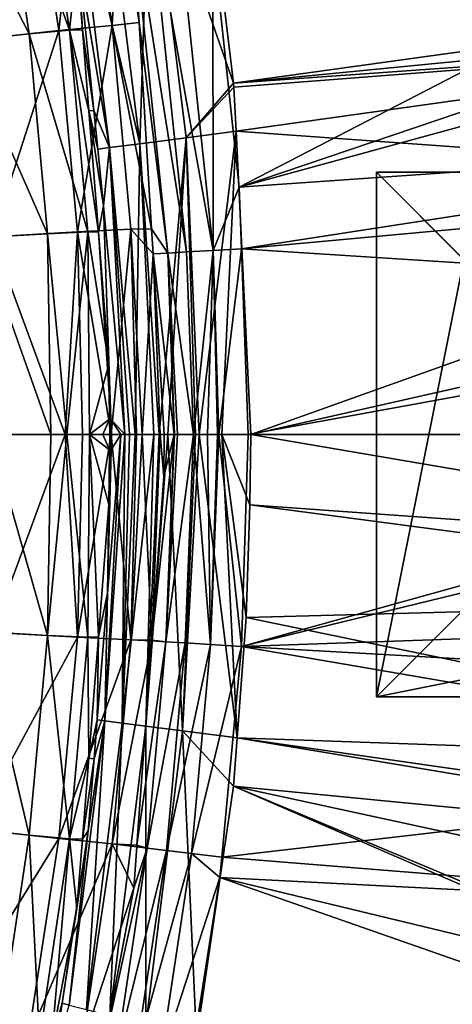
# Model space of a CAD drawing. Extents: x -848 to 848, y -375 to 375.
# Drawn here: x 490 to 564, y -98 to 71 of the extents above; entities that cross this region are included whole.
import ezdxf

# ---------------------------------------------------------------- set-up
doc = ezdxf.new("R2010")
doc.units = 0
doc.header["$MEASUREMENT"] = 0
doc.layers.add('LAYER00001', color=7, linetype='CONTINUOUS')
doc.layers.add('LAYER00007', color=7, linetype='CONTINUOUS')

msp = doc.modelspace()

# ---------------------------------------------------------------- linework, layer by layer
at = {"layer": 'LAYER00001', "color": 7}
for points in [[(496.89, 69.32, 123.18), (491.65, 103.62, 123.73), (500.83, 104.99, 139.87)], [(496.89, 69.32, 123.18), (500.83, 104.99, 139.87), (506.08, 70.21, 139.34)], [(506.08, 70.21, 139.34), (500.83, 104.99, 139.87), (507.31, 93.14, 159.36)], [(482.3, 67.72, 110.5), (477.14, 101.2, 111.1), (491.65, 103.62, 123.73)], [(482.3, 67.72, 110.5), (491.65, 103.62, 123.73), (496.89, 69.32, 123.18)], [(486.65, 102.8, 133.7), (498.73, 69.38, 149.05), (493.57, 103.78, 149.6)], [(493.57, 103.78, 149.6), (498.73, 69.38, 149.05), (500, 81.3, 167.63)], [(475.22, 100.9, 121.76), (491.83, 68.75, 133.13), (486.65, 102.8, 133.7)], [(486.65, 102.8, 133.7), (491.83, 68.75, 133.13), (498.73, 69.38, 149.05)], [(504.61, 99.47, 187.07), (510.78, 49.91, 187.03), (512.44, 101.51, 191.59)], [(510.78, 49.91, 187.03), (518.77, 50.94, 191.57), (512.44, 101.51, 191.59)], [(512.44, 101.51, 191.59), (518.77, 50.94, 191.57), (526.88, 60.32, 192.71)], [(512.44, 101.51, 191.59), (526.88, 60.32, 192.71), (523.44, 88.91, 192.71)], [(475.22, 100.9, 121.76), (480.35, 67.49, 121.14), (491.83, 68.75, 133.13)], [(499.51, 98.13, 179.33), (510.78, 49.91, 187.03), (504.61, 99.47, 187.07)], [(500.26, 81.15, 170.12), (505.61, 49.24, 179.3), (499.51, 98.13, 179.33)], [(499.51, 98.13, 179.33), (505.61, 49.24, 179.3), (510.78, 49.91, 187.03)], [(637.89, 99.36, 176.17), (527.86, 42.45, 172.71), (523.35, 84.9, 172.57)], [(644.86, 82.11, 176.39), (527.86, 42.45, 172.71), (637.89, 99.36, 176.17)], [(523.39, 31.58, 171.65), (512.23, 93.97, 168.61), (516.71, 94.7, 171.45)], [(523.39, 31.58, 171.65), (516.71, 94.7, 171.45), (523.35, 84.9, 172.57)], [(506.08, 70.21, 139.34), (507.31, 93.14, 159.36), (510.67, 70.7, 159.4)], [(510.67, 70.7, 159.4), (507.31, 93.14, 159.36), (509.03, 93.44, 164.36)], [(518.84, 31.33, 168.77), (509.03, 93.44, 164.36), (512.23, 93.97, 168.61)], [(515.61, 31.15, 164.46), (510.67, 70.7, 159.4), (509.03, 93.44, 164.36)], [(515.61, 31.15, 164.46), (509.03, 93.44, 164.36), (518.84, 31.33, 168.77)], [(518.84, 31.33, 168.77), (512.23, 93.97, 168.61), (523.39, 31.58, 171.65)], [(526.88, 60.32, 192.71), (647.14, 77, 196.52), (523.44, 88.91, 192.71)], [(527.86, 42.45, 172.71), (523.39, 31.58, 171.65), (523.35, 84.9, 172.57)], [(498.73, 69.38, 149.05), (500.95, 69.42, 167.52), (500, 81.3, 167.63)], [(500.95, 69.42, 167.52), (500.26, 81.15, 170.12), (500, 81.3, 167.63)], [(500.26, 81.15, 170.12), (502.89, 55.63, 170.11), (505.61, 49.24, 179.3)], [(500.95, 69.42, 167.52), (502.89, 55.63, 170.11), (500.26, 81.15, 170.12)], [(644.86, 82.11, 176.39), (647.61, 75.29, 176.48), (527.86, 42.45, 172.71)], [(526.88, 60.32, 192.71), (647.67, 72.08, 196.53), (647.14, 77, 196.52)], [(527.86, 42.45, 172.71), (647.61, 75.29, 176.48), (654.14, 51.26, 176.68)], [(648.01, 68.95, 196.53), (647.67, 72.08, 196.53), (526.88, 60.32, 192.71)], [(496.89, 69.32, 123.18), (485.48, 33.95, 110.08), (482.3, 67.72, 110.5)], [(496.89, 69.32, 123.18), (500.09, 34.77, 122.79), (485.48, 33.95, 110.08)], [(501.86, 34.78, 148.66), (498.73, 69.38, 149.05), (491.83, 68.75, 133.13)], [(506.08, 70.21, 139.34), (500.09, 34.77, 122.79), (496.89, 69.32, 123.18)], [(498.73, 69.38, 149.05), (502.05, 55.55, 167.39), (500.95, 69.42, 167.52)], [(503.7, 34.74, 167.2), (498.73, 69.38, 149.05), (501.86, 34.78, 148.66)], [(503.7, 34.74, 167.2), (502.05, 55.55, 167.39), (498.73, 69.38, 149.05)], [(506.08, 70.21, 139.34), (509.26, 35.22, 138.98), (500.09, 34.77, 122.79)], [(502.05, 55.55, 167.39), (502.89, 55.63, 170.11), (500.95, 69.42, 167.52)], [(506.08, 70.21, 139.34), (510.67, 70.7, 159.4), (512.82, 35.27, 159.41)], [(512.82, 35.27, 159.41), (509.26, 35.22, 138.98), (506.08, 70.21, 139.34)], [(512.82, 35.27, 159.41), (510.67, 70.7, 159.4), (515.61, 31.15, 164.46)], [(494.98, 34.46, 132.73), (491.83, 68.75, 133.13), (480.35, 67.49, 121.14)], [(501.86, 34.78, 148.66), (491.83, 68.75, 133.13), (494.98, 34.46, 132.73)], [(526.88, 60.32, 192.71), (526.96, 59.63, 192.71), (648.01, 68.95, 196.53)], [(648.01, 68.95, 196.53), (526.96, 59.63, 192.71), (527.33, 52.06, 192.71)], [(648.01, 68.95, 196.53), (527.33, 52.06, 192.71), (650.79, 43.2, 196.55)], [(494.98, 34.46, 132.73), (480.35, 67.49, 121.14), (483.49, 33.82, 120.71)], [(526.88, 60.32, 192.71), (518.77, 50.94, 191.57), (526.96, 59.63, 192.71)], [(526.96, 59.63, 192.71), (518.77, 50.94, 191.57), (527.33, 52.06, 192.71)], [(502.05, 55.55, 167.39), (503.58, 48.95, 170.11), (502.89, 55.63, 170.11)], [(503.7, 34.74, 167.2), (504.58, 39.22, 170.11), (502.05, 55.55, 167.39)], [(502.05, 55.55, 167.39), (504.58, 39.22, 170.11), (503.58, 48.95, 170.11)], [(502.89, 55.63, 170.11), (503.58, 48.95, 170.11), (505.61, 49.24, 179.3)], [(510.78, 49.91, 187.03), (514.15, 0, 187.59), (518.77, 50.94, 191.57)], [(514.15, 0, 187.59), (515.62, 0, 189.15), (518.77, 50.94, 191.57)], [(515.62, 0, 189.15), (520.38, 0, 190.82), (518.77, 50.94, 191.57)], [(518.77, 50.94, 191.57), (521, 0, 191.03), (527.33, 52.06, 192.71)], [(518.77, 50.94, 191.57), (520.38, 0, 190.82), (521, 0, 191.03)], [(527.33, 52.06, 192.71), (521, 0, 191.03), (524.89, 0, 192.4)], [(527.33, 52.06, 192.71), (524.89, 0, 192.4), (529.83, 0, 192.71)], [(650.79, 43.2, 196.55), (527.33, 52.06, 192.71), (529.83, 0, 192.71)], [(527.86, 42.45, 172.71), (654.14, 51.26, 176.68), (528.25, 31.85, 172.72)], [(654.14, 51.26, 176.68), (655.33, 43.55, 176.72), (528.25, 31.85, 172.72)], [(505.61, 49.24, 179.3), (503.58, 48.95, 170.11), (504.58, 39.22, 170.11)], [(505.61, 49.24, 179.3), (504.58, 39.22, 170.11), (508.24, 0, 179.09)], [(509.99, 0, 183.19), (510.78, 49.91, 187.03), (505.61, 49.24, 179.3)], [(509.99, 0, 183.19), (505.61, 49.24, 179.3), (509.04, 0, 182.18)], [(509.04, 0, 182.18), (505.61, 49.24, 179.3), (508.24, 0, 179.09)], [(513.19, 0, 186.57), (510.78, 49.91, 187.03), (509.99, 0, 183.19)], [(513.19, 0, 186.57), (514.15, 0, 187.59), (510.78, 49.91, 187.03)], [(528.25, 31.85, 172.72), (523.39, 31.58, 171.65), (527.86, 42.45, 172.71)], [(528.25, 31.85, 172.72), (655.33, 43.55, 176.72), (658.39, 23.54, 176.81)], [(650.79, 43.2, 196.55), (529.83, 0, 192.71), (651.33, 27.46, 196.56)], [(503.7, 34.74, 167.2), (505.83, 2.64, 170.11), (504.58, 39.22, 170.11)], [(508.24, 0, 179.09), (504.58, 39.22, 170.11), (505.83, 2.64, 170.11)], [(495.54, 0, 133.09), (494.98, 34.46, 132.73), (483.49, 33.82, 120.71)], [(495.54, 0, 133.09), (483.49, 33.82, 120.71), (485.11, 0, 120.93)], [(500.09, 34.77, 122.79), (498.01, 0, 119), (485.48, 33.95, 110.08)], [(485.48, 33.95, 110.08), (498.01, 0, 119), (488.28, 0, 110.96)], [(498.3, 0, 136.32), (501.86, 34.78, 148.66), (494.98, 34.46, 132.73)], [(498.3, 0, 136.32), (494.98, 34.46, 132.73), (495.54, 0, 133.09)], [(500.09, 34.77, 122.79), (500.96, 0, 122.89), (498.01, 0, 119)], [(502.18, 0, 148.79), (501.86, 34.78, 148.66), (498.3, 0, 136.32)], [(505.86, 0, 129.35), (500.09, 34.77, 122.79), (509.26, 35.22, 138.98)], [(500.96, 0, 122.89), (500.09, 34.77, 122.79), (505.86, 0, 129.35)], [(505.51, 12.01, 166.98), (503.7, 34.74, 167.2), (501.86, 34.78, 148.66)], [(502.18, 0, 148.79), (505.51, 12.01, 166.98), (501.86, 34.78, 148.66)], [(505.51, 12.01, 166.98), (505.83, 2.64, 170.11), (503.7, 34.74, 167.2)], [(505.86, 0, 129.35), (509.26, 35.22, 138.98), (510.21, 0, 138.96)], [(509.26, 35.22, 138.98), (512.82, 35.27, 159.41), (513.08, 31, 159.41)], [(513.08, 31, 159.41), (511.23, 0, 141.23), (509.26, 35.22, 138.98)], [(509.26, 35.22, 138.98), (511.23, 0, 141.23), (510.21, 0, 138.96)], [(512.82, 35.27, 159.41), (515.61, 31.15, 164.46), (513.08, 31, 159.41)], [(513.08, 31, 159.41), (514.3, 0, 154.26), (511.23, 0, 141.23)], [(513.08, 31, 159.41), (515.61, 31.15, 164.46), (516.67, 0, 164.21)], [(514.97, 0, 159.42), (514.3, 0, 154.26), (513.08, 31, 159.41)], [(513.08, 31, 159.41), (516.67, 0, 164.21), (514.97, 0, 159.42)], [(518.84, 31.33, 168.77), (519.99, 0, 168.48), (515.61, 31.15, 164.46)], [(515.61, 31.15, 164.46), (516.73, 0, 164.37), (516.67, 0, 164.21)], [(515.61, 31.15, 164.46), (519.99, 0, 168.48), (517.27, 0, 165.89)], [(515.61, 31.15, 164.46), (517.27, 0, 165.89), (516.73, 0, 164.37)], [(523.39, 31.58, 171.65), (519.99, 0, 168.48), (518.84, 31.33, 168.77)], [(523.39, 31.58, 171.65), (522.41, -0.01, 170.77), (519.99, 0, 168.48)], [(524.14, -0.01, 171.26), (522.41, -0.01, 170.77), (523.39, 31.58, 171.65)], [(528.25, 31.85, 172.72), (524.35, -0.01, 171.33), (523.39, 31.58, 171.65)], [(523.39, 31.58, 171.65), (524.35, -0.01, 171.33), (524.14, -0.01, 171.26)], [(529.41, -0.01, 172.76), (524.35, -0.01, 171.33), (528.25, 31.85, 172.72)], [(528.25, 31.85, 172.72), (658.39, 23.54, 176.81), (529.41, -0.01, 172.76)], [(651.33, 27.46, 196.56), (529.83, 0, 192.71), (652.26, 0, 196.56)], [(529.41, -0.01, 172.76), (658.39, 23.54, 176.81), (659.3, -0.01, 176.84)], [(505.62, 2.64, 166.97), (505.51, 12.01, 166.98), (502.18, 0, 148.79)], [(505.51, 12.01, 166.98), (505.62, 2.64, 166.97), (505.83, 2.64, 170.11)], [(504.47, 0, 156.13), (505.62, 2.64, 166.97), (502.18, 0, 148.79)], [(505.65, 0, 166.97), (505.62, 2.64, 166.97), (504.47, 0, 156.13)], [(505.83, 2.64, 170.11), (505.62, 2.64, 166.97), (505.65, 0, 166.97)], [(505.83, 2.64, 170.11), (505.65, 0, 166.97), (505.92, 0, 170.1)], [(508.24, 0, 179.09), (505.83, 2.64, 170.11), (507.57, 0, 176.49)], [(507.57, 0, 176.49), (505.83, 2.64, 170.11), (505.92, 0, 170.1)], [(485.11, 0, 120.93), (483.49, -33.82, 120.71), (494.98, -34.46, 132.73)], [(485.11, 0, 120.93), (494.98, -34.46, 132.73), (495.54, 0, 133.09)], [(495.54, 0, 133.09), (494.98, -34.46, 132.73), (498.3, 0, 136.32)], [(501.86, -34.78, 148.66), (498.3, 0, 136.32), (494.98, -34.46, 132.73)], [(502.18, 0, 148.79), (498.3, 0, 136.32), (501.86, -34.78, 148.66)], [(505.86, 0, 129.35), (509.26, -35.22, 138.98), (500.09, -34.77, 122.79)], [(505.86, 0, 129.35), (500.09, -34.77, 122.79), (500.96, 0, 122.89)], [(501.86, -34.78, 148.66), (503.7, -34.74, 167.2), (502.18, 0, 148.79)], [(503.7, -34.74, 167.2), (505.51, -12.01, 166.98), (502.18, 0, 148.79)], [(502.18, 0, 148.79), (505.51, -12.01, 166.98), (505.62, -2.64, 166.97)], [(502.18, 0, 148.79), (505.62, -2.64, 166.97), (504.47, 0, 156.13)], [(504.47, 0, 156.13), (505.62, -2.64, 166.97), (505.65, 0, 166.97)], [(507.57, 0, 176.49), (505.26, -27.21, 170.11), (504.81, -49.13, 176.71)], [(507.57, 0, 176.49), (504.81, -49.13, 176.71), (508.24, 0, 179.09)], [(508.24, 0, 179.09), (504.81, -49.13, 176.71), (507.76, -49.52, 183.47)], [(505.86, -2.64, 170.11), (505.26, -27.21, 170.11), (507.57, 0, 176.49)], [(505.62, -2.64, 166.97), (505.86, -2.64, 170.11), (505.92, 0, 170.1)], [(505.62, -2.64, 166.97), (505.92, 0, 170.1), (505.65, 0, 166.97)], [(507.57, 0, 176.49), (505.92, 0, 170.1), (505.86, -2.64, 170.11)], [(510.21, 0, 138.96), (509.26, -35.22, 138.98), (505.86, 0, 129.35)], [(508.24, 0, 179.09), (507.76, -49.52, 183.47), (509.04, 0, 182.18)], [(509.04, 0, 182.18), (507.76, -49.52, 183.47), (509.99, 0, 183.19)], [(509.99, 0, 183.19), (507.76, -49.52, 183.47), (513.19, 0, 186.57)], [(513.19, 0, 186.57), (507.76, -49.52, 183.47), (511.84, -50.05, 187.95)], [(509.26, -35.22, 138.98), (510.21, 0, 138.96), (511.23, 0, 141.23)], [(509.26, -35.22, 138.98), (511.23, 0, 141.23), (512.87, -35.26, 159.41)], [(512.87, -35.26, 159.41), (511.23, 0, 141.23), (514.3, 0, 154.26)], [(513.19, 0, 186.57), (511.84, -50.05, 187.95), (514.15, 0, 187.59)], [(514.15, 0, 187.59), (511.84, -50.05, 187.95), (515.62, 0, 189.15)], [(515.62, 0, 189.15), (511.84, -50.05, 187.95), (518.15, -50.86, 191.38)], [(515.62, 0, 189.15), (518.15, -50.86, 191.38), (520.38, 0, 190.82)], [(520.38, 0, 190.82), (518.15, -50.86, 191.38), (521, 0, 191.03)], [(521, 0, 191.03), (518.15, -50.86, 191.38), (527.51, -52.07, 192.71)], [(521, 0, 191.03), (527.51, -52.07, 192.71), (524.89, 0, 192.4)], [(529.71, -12.08, 192.71), (529.83, 0, 192.71), (524.89, 0, 192.4)], [(524.89, 0, 192.4), (527.51, -52.07, 192.71), (529.03, -31.4, 192.71)], [(524.89, 0, 192.4), (529.03, -31.4, 192.71), (529.71, -12.08, 192.71)], [(651.93, -20.79, 196.56), (529.83, 0, 192.71), (529.71, -12.08, 192.71)], [(652.26, 0, 196.56), (529.83, 0, 192.71), (651.93, -20.79, 196.56)], [(485.48, -33.95, 110.08), (488.28, 0, 110.96), (498.01, 0, 119)], [(485.48, -33.95, 110.08), (498.01, 0, 119), (500.09, -34.77, 122.79)], [(500.09, -34.77, 122.79), (498.01, 0, 119), (500.96, 0, 122.89)], [(512.87, -35.26, 159.41), (514.3, 0, 154.26), (514.92, -7.23, 159.42)], [(515.28, -35.56, 164.31), (512.87, -35.26, 159.41), (516.67, 0, 164.21)], [(516.67, 0, 164.21), (512.87, -35.26, 159.41), (514.92, -7.23, 159.42)], [(514.92, -7.23, 159.42), (514.3, 0, 154.26), (514.97, 0, 159.42)], [(516.67, 0, 164.21), (514.92, -7.23, 159.42), (514.97, 0, 159.42)], [(515.28, -35.56, 164.31), (516.67, 0, 164.21), (516.73, 0, 164.37)], [(516.73, 0, 164.37), (517.27, 0, 165.89), (515.28, -35.56, 164.31)], [(515.28, -35.56, 164.31), (517.27, 0, 165.89), (519.99, 0, 168.48)], [(515.28, -35.56, 164.31), (519.99, 0, 168.48), (518.59, -35.77, 168.76)], [(518.59, -35.77, 168.76), (519.99, 0, 168.48), (522.92, -36.04, 171.55)], [(522.92, -36.04, 171.55), (519.99, 0, 168.48), (522.41, -0.01, 170.77)], [(522.92, -36.04, 171.55), (522.41, -0.01, 170.77), (524.14, -0.01, 171.26)], [(522.92, -36.04, 171.55), (524.14, -0.01, 171.26), (524.35, -0.01, 171.33)], [(528.27, -36.37, 172.72), (522.92, -36.04, 171.55), (524.35, -0.01, 171.33)], [(528.27, -36.37, 172.72), (524.35, -0.01, 171.33), (529.41, -0.01, 172.76)], [(529.41, -0.01, 172.76), (659.3, -0.01, 176.84), (528.27, -36.37, 172.72)], [(659.3, -0.01, 176.84), (659.47, -4.48, 176.85), (528.27, -36.37, 172.72)], [(505.51, -12.01, 166.98), (505.26, -27.21, 170.11), (505.86, -2.64, 170.11)], [(505.51, -12.01, 166.98), (505.86, -2.64, 170.11), (505.62, -2.64, 166.97)], [(528.27, -36.37, 172.72), (659.47, -4.48, 176.85), (657.46, -31.85, 176.78)], [(503.7, -34.74, 167.2), (505.26, -27.21, 170.11), (505.51, -12.01, 166.98)], [(651.47, -28.13, 196.56), (529.71, -12.08, 192.71), (529.03, -31.4, 192.71)], [(651.93, -20.79, 196.56), (529.71, -12.08, 192.71), (651.47, -28.13, 196.56)], [(505.26, -27.21, 170.11), (503.49, -48.95, 170.11), (504.81, -49.13, 176.71)], [(503.7, -34.74, 167.2), (503.49, -48.95, 170.11), (505.26, -27.21, 170.11)], [(651.47, -28.13, 196.56), (529.03, -31.4, 192.71), (649.68, -56.35, 196.55)], [(649.68, -56.35, 196.55), (529.03, -31.4, 192.71), (527.51, -52.07, 192.71)], [(528.27, -36.37, 172.72), (657.46, -31.85, 176.78), (528.27, -36.38, 172.72)], [(528.27, -36.38, 172.72), (657.46, -31.85, 176.78), (655.3, -43.53, 176.72)], [(483.49, -33.82, 120.71), (480.35, -67.49, 121.14), (491.83, -68.75, 133.13)], [(482.3, -67.72, 110.5), (485.48, -33.95, 110.08), (500.09, -34.77, 122.79)], [(482.3, -67.72, 110.5), (500.09, -34.77, 122.79), (496.89, -69.32, 123.18)], [(483.49, -33.82, 120.71), (491.83, -68.75, 133.13), (494.98, -34.46, 132.73)], [(498.73, -69.38, 149.05), (494.98, -34.46, 132.73), (491.83, -68.75, 133.13)], [(501.86, -34.78, 148.66), (494.98, -34.46, 132.73), (498.73, -69.38, 149.05)], [(496.89, -69.32, 123.18), (500.09, -34.77, 122.79), (509.26, -35.22, 138.98)], [(496.89, -69.32, 123.18), (509.26, -35.22, 138.98), (506.08, -70.21, 139.34)], [(498.73, -69.38, 149.05), (502.05, -55.55, 167.39), (501.86, -34.78, 148.66)], [(501.86, -34.78, 148.66), (502.05, -55.55, 167.39), (503.7, -34.74, 167.2)], [(502.05, -55.55, 167.39), (503.49, -48.95, 170.11), (503.7, -34.74, 167.2)], [(506.08, -70.21, 139.34), (509.26, -35.22, 138.98), (512.86, -35.39, 159.41)], [(506.08, -70.21, 139.34), (512.86, -35.39, 159.41), (510.3, -70.45, 159.39)], [(509.26, -35.22, 138.98), (512.87, -35.26, 159.41), (512.86, -35.39, 159.41)], [(510.3, -70.45, 159.39), (512.86, -35.39, 159.41), (515.28, -35.56, 164.31)], [(515.28, -35.56, 164.31), (512.86, -35.39, 159.41), (512.87, -35.26, 159.41)], [(510.3, -70.45, 159.39), (515.28, -35.56, 164.31), (512.09, -70.96, 164.26)], [(512.09, -70.96, 164.26), (515.28, -35.56, 164.31), (518.59, -35.77, 168.76)], [(512.09, -70.96, 164.26), (518.59, -35.77, 168.76), (515.38, -71.37, 168.69)], [(515.38, -71.37, 168.69), (518.59, -35.77, 168.76), (522.92, -36.04, 171.55)], [(515.38, -71.37, 168.69), (522.92, -36.04, 171.55), (519.68, -71.9, 171.46)], [(519.68, -71.9, 171.46), (522.92, -36.04, 171.55), (528.27, -36.38, 172.72)], [(519.68, -71.9, 171.46), (528.27, -36.38, 172.72), (524.87, -72.54, 172.62)], [(528.27, -36.38, 172.72), (522.92, -36.04, 171.55), (528.27, -36.37, 172.72)], [(528.27, -36.38, 172.72), (652.67, -57.71, 176.63), (524.87, -72.54, 172.62)], [(528.27, -36.38, 172.72), (655.3, -43.53, 176.72), (652.67, -57.71, 176.63)], [(502.05, -55.55, 167.39), (502.95, -55.64, 170.11), (503.49, -48.95, 170.11)], [(504.81, -49.13, 176.71), (503.49, -48.95, 170.11), (502.95, -55.64, 170.11)], [(501.94, -68.01, 170.12), (498.7, -97.91, 176.73), (504.81, -49.13, 176.71)], [(504.81, -49.13, 176.71), (498.7, -97.91, 176.73), (501.63, -98.69, 183.51)], [(504.81, -49.13, 176.71), (501.63, -98.69, 183.51), (507.76, -49.52, 183.47)], [(507.76, -49.52, 183.47), (501.63, -98.69, 183.51), (505.66, -99.74, 187.99)], [(504.81, -49.13, 176.71), (502.95, -55.64, 170.11), (501.94, -68.01, 170.12)], [(507.76, -49.52, 183.47), (505.66, -99.74, 187.99), (511.84, -50.05, 187.95)], [(511.84, -50.05, 187.95), (505.66, -99.74, 187.99), (511.84, -101.36, 191.39)], [(511.84, -50.05, 187.95), (511.84, -101.36, 191.39), (518.15, -50.86, 191.38)], [(511.84, -101.36, 191.39), (520.53, -103.7, 192.71), (518.15, -50.86, 191.38)], [(526.9, -60.32, 192.71), (527.51, -52.07, 192.71), (518.15, -50.86, 191.38)], [(518.15, -50.86, 191.38), (520.53, -103.7, 192.71), (526.9, -60.32, 192.71)], [(527.51, -52.07, 192.71), (526.9, -60.32, 192.71), (647.55, -72.07, 196.53)], [(649.68, -56.35, 196.55), (527.51, -52.07, 192.71), (647.92, -69.34, 196.53)], [(647.92, -69.34, 196.53), (527.51, -52.07, 192.71), (647.55, -72.07, 196.53)], [(498.73, -69.38, 149.05), (500.95, -69.42, 167.52), (502.05, -55.55, 167.39)], [(500.95, -69.42, 167.52), (502.95, -55.64, 170.11), (502.05, -55.55, 167.39)], [(500.95, -69.42, 167.52), (501.94, -68.01, 170.12), (502.95, -55.64, 170.11)], [(524.87, -72.54, 172.62), (652.67, -57.71, 176.63), (645.17, -82.21, 176.4)], [(640.39, -109.55, 196.44), (526.9, -60.32, 192.71), (520.53, -103.7, 192.71)], [(640.75, -107.91, 196.45), (526.9, -60.32, 192.71), (640.39, -109.55, 196.44)], [(647.55, -72.07, 196.53), (526.9, -60.32, 192.71), (645.65, -86.09, 196.51)], [(645.65, -86.09, 196.51), (526.9, -60.32, 192.71), (640.75, -107.91, 196.45)], [(480.35, -67.49, 121.14), (486.65, -102.8, 133.7), (491.83, -68.75, 133.13)], [(496.89, -69.32, 123.18), (477.14, -101.2, 111.1), (482.3, -67.72, 110.5)], [(491.83, -68.75, 133.13), (486.65, -102.8, 133.7), (493.57, -103.78, 149.6)], [(491.83, -68.75, 133.13), (493.57, -103.78, 149.6), (498.73, -69.38, 149.05)], [(501.94, -68.01, 170.12), (497.5, -97.59, 170.12), (498.7, -97.91, 176.73)], [(500, -81.3, 167.63), (497.5, -97.59, 170.12), (501.94, -68.01, 170.12)], [(500, -81.3, 167.63), (501.94, -68.01, 170.12), (500.95, -69.42, 167.52)], [(496.89, -69.32, 123.18), (491.65, -103.62, 123.73), (477.14, -101.2, 111.1)], [(506.08, -70.21, 139.34), (491.65, -103.62, 123.73), (496.89, -69.32, 123.18)], [(506.08, -70.21, 139.34), (500.83, -104.99, 139.87), (491.65, -103.62, 123.73)], [(498.73, -69.38, 149.05), (493.57, -103.78, 149.6), (495.7, -103.83, 168.04)], [(498.73, -69.38, 149.05), (495.7, -103.83, 168.04), (500, -81.3, 167.63)], [(500, -81.3, 167.63), (500.95, -69.42, 167.52), (498.73, -69.38, 149.05)], [(509.76, -77.87, 159.39), (500.83, -104.99, 139.87), (506.08, -70.21, 139.34)], [(504.55, -105.29, 159.32), (509.76, -77.87, 159.39), (512.09, -70.96, 164.26)], [(504.55, -105.29, 159.32), (512.09, -70.96, 164.26), (506.81, -106.13, 164.17)], [(510.3, -70.45, 159.39), (510.28, -70.74, 159.39), (506.08, -70.21, 139.34)], [(506.08, -70.21, 139.34), (510.28, -70.74, 159.39), (509.76, -77.87, 159.39)], [(506.81, -106.13, 164.17), (512.09, -70.96, 164.26), (515.38, -71.37, 168.69)], [(512.09, -70.96, 164.26), (509.76, -77.87, 159.39), (510.28, -70.74, 159.39)], [(512.09, -70.96, 164.26), (510.28, -70.74, 159.39), (510.3, -70.45, 159.39)], [(506.81, -106.13, 164.17), (515.38, -71.37, 168.69), (510.07, -106.75, 168.55)], [(510.07, -106.75, 168.55), (515.38, -71.37, 168.69), (519.68, -71.9, 171.46)], [(510.07, -106.75, 168.55), (519.68, -71.9, 171.46), (514.32, -107.54, 171.3)], [(514.32, -107.54, 171.3), (519.68, -71.9, 171.46), (524.54, -76.03, 172.61)], [(519.68, -71.9, 171.46), (524.87, -72.54, 172.62), (524.54, -76.03, 172.61)], [(524.87, -72.54, 172.62), (645.17, -82.21, 176.4), (524.54, -76.03, 172.61)], [(514.32, -107.54, 171.3), (524.54, -76.03, 172.61), (519.43, -108.48, 172.45)], [(524.54, -76.03, 172.61), (630.19, -112.98, 175.93), (519.43, -108.48, 172.45)], [(524.54, -76.03, 172.61), (645.17, -82.21, 176.4), (636.12, -102.92, 176.11)], [(524.54, -76.03, 172.61), (636.12, -102.92, 176.11), (630.19, -112.98, 175.93)], [(509.76, -77.87, 159.39), (504.55, -105.29, 159.32), (500.83, -104.99, 139.87)], [(495.7, -103.83, 168.04), (497.5, -97.59, 170.12), (500, -81.3, 167.63)], [(495.7, -103.83, 168.04), (496.12, -106.79, 170.12), (497.5, -97.59, 170.12)], [(498.7, -97.91, 176.73), (497.5, -97.59, 170.12), (496.12, -106.79, 170.12)]]:
    msp.add_3dface(points, dxfattribs=at)
at = {"layer": 'LAYER00007', "color": 253}
for points in [[(641.42, 45, 161.45), (566.42, 30, 161.45), (551.42, 45, 161.45)], [(551.42, 45, 161.45), (566.42, 30, 161.45), (551.42, -45, 161.45)], [(551.42, -45, 161.45), (551.42, -45, 173.45), (551.42, 45, 161.45)], [(551.42, 45, 161.45), (551.42, -45, 173.45), (551.42, 45, 173.45)], [(551.42, 45, 161.45), (551.42, 45, 173.45), (641.42, 45, 161.45)], [(641.42, 45, 161.45), (551.42, 45, 173.45), (641.42, 45, 176.28)], [(641.42, 45, 176.28), (551.42, 45, 173.45), (641.42, -45, 176.28)], [(641.42, -45, 176.28), (551.42, 45, 173.45), (551.42, -45, 173.45)], [(551.42, -45, 161.45), (566.42, 30, 161.45), (566.42, -30, 161.45)], [(551.42, -45, 161.45), (626.42, -30, 161.45), (641.42, -45, 161.45)], [(551.42, -45, 161.45), (566.42, -30, 161.45), (626.42, -30, 161.45)], [(551.42, -45, 161.45), (641.42, -45, 161.45), (551.42, -45, 173.45)], [(551.42, -45, 173.45), (641.42, -45, 161.45), (641.42, -45, 176.28)]]:
    msp.add_3dface(points, dxfattribs=at)

doc.saveas('drawing.dxf')
